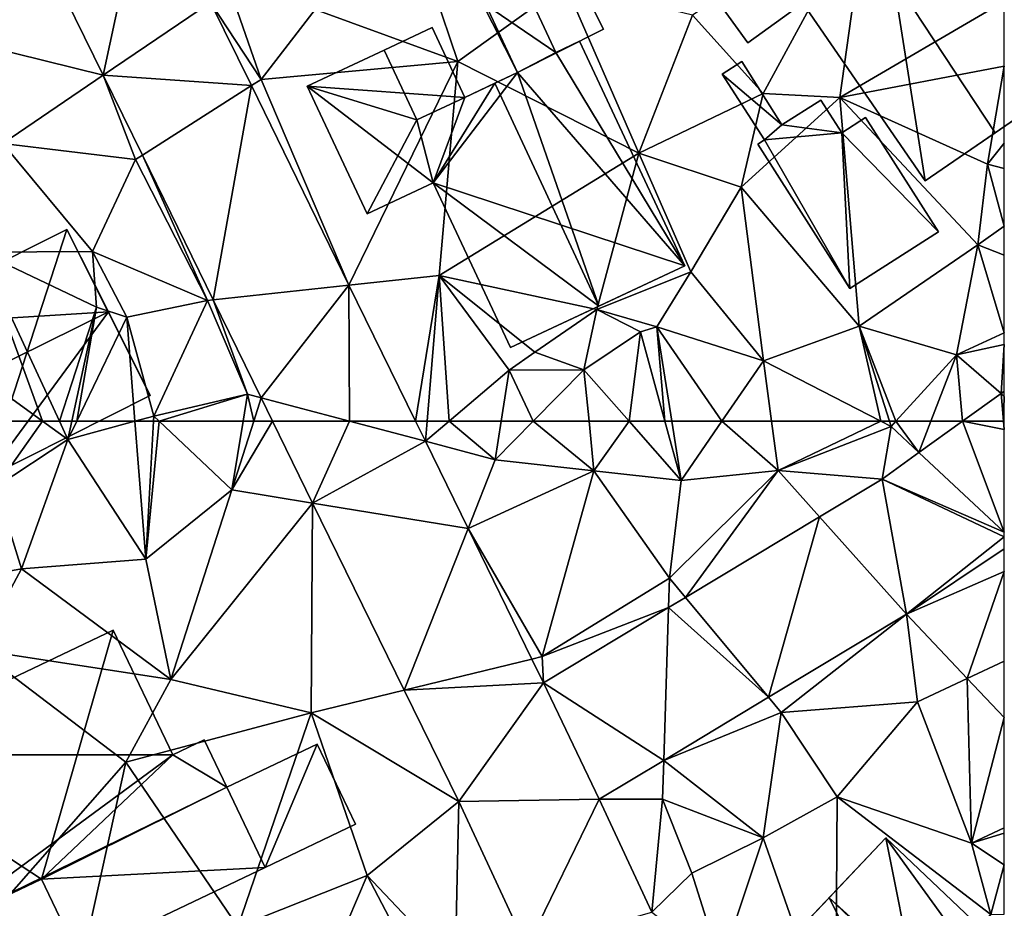
# Model space of a CAD drawing. Extents: x -2000 to -964, y -2000 to -984.
# Drawn here: x -1796 to -1750, y -1523 to -1481 of the extents above; entities that cross this region are included whole.
import ezdxf

# ---------------------------------------------------------------- set-up
doc = ezdxf.new("R2010")
doc.units = 0
doc.header["$MEASUREMENT"] = 0
for name, color, linetype in [('Bygninger_LOD2', 1, 'Continuous'), ('Bygninger_Projekteret', 85, 'Continuous'), ('Terraen', 33, 'Continuous'), ('Terraen_vej', 33, 'Continuous')]:
    doc.layers.add(name, color=color, linetype=linetype)

# ---------------------------------------------------------------- blocks, each defined once
blk = doc.blocks.new('1km_6223_571_Flyttet_X-573000m_Y-6225000m_ACAD_1_FMEBLOCK6')
at = {"layer": 'Terraen_vej', "color": 251, "true_color": 0x555555}
for points in [[(31.904, 62.5, 24.863), (28.315, 62.5, 24.904), (30.186, 58.674, 24.742)], [(35.453, 61.561, 24.787), (31.904, 62.5, 24.863), (30.186, 58.674, 24.742)], [(34.994, 62.5, 24.829), (31.904, 62.5, 24.863), (35.453, 61.561, 24.787)], [(58.51, 61.037, 24.732), (62.5, 57.312, 24.727), (60.544, 62.5, 24.82)], [(62.5, 57.312, 24.727), (62.5, 62.118, 24.856), (60.544, 62.5, 24.82)], [(60.544, 62.5, 24.82), (62.5, 62.118, 24.856), (62.465, 62.5, 24.866)], [(62.5, 62.118, 24.856), (62.5, 62.5, 24.867), (62.465, 62.5, 24.866)], [(35.453, 61.561, 24.787), (30.186, 58.674, 24.742), (37.444, 57.49, 24.605)], [(56.787, 59.796, 24.658), (62.5, 57.312, 24.727), (58.51, 61.037, 24.732)], [(57.924, 53.476, 24.494), (56.787, 59.796, 24.658), (53.866, 58.036, 24.588)], [(57.924, 53.476, 24.494), (62.5, 57.091, 24.721), (56.787, 59.796, 24.658)], [(62.5, 57.091, 24.721), (62.5, 57.312, 24.727), (56.787, 59.796, 24.658)], [(34.463, 49.93, 24.373), (37.444, 57.49, 24.605), (30.186, 58.674, 24.742)], [(51.49, 49.6, 24.312), (53.866, 58.036, 24.588), (47.611, 54.267, 24.439)], [(57.924, 53.476, 24.494), (53.866, 58.036, 24.588), (51.49, 49.6, 24.312)], [(40.431, 51.383, 24.332), (37.444, 57.49, 24.605), (34.463, 49.93, 24.373)], [(62.5, 56.54, 24.704), (62.5, 57.091, 24.721), (57.924, 53.476, 24.494)], [(62.5, 55.469, 24.661), (62.5, 56.54, 24.704), (57.924, 53.476, 24.494)], [(62.5, 55.469, 24.661), (57.924, 53.476, 24.494), (60.772, 50.475, 24.425)], [(62.5, 51.29, 24.479), (62.5, 55.469, 24.661), (60.772, 50.475, 24.425)], [(51.49, 49.6, 24.312), (47.611, 54.267, 24.439), (46.816, 53.788, 24.421)], [(46.588, 46.646, 24.174), (46.816, 53.788, 24.421), (40.976, 50.269, 24.282)], [(51.49, 49.6, 24.312), (46.816, 53.788, 24.421), (46.588, 46.646, 24.174)], [(40.431, 51.383, 24.332), (34.463, 49.93, 24.373), (40.976, 50.269, 24.282)], [(62.5, 48.655, 24.384), (62.5, 51.29, 24.479), (60.772, 50.475, 24.425)], [(40.976, 50.269, 24.282), (34.463, 49.93, 24.373), (37.012, 44.719, 24.152)], [(43.576, 44.831, 24.09), (40.976, 50.269, 24.282), (37.012, 44.719, 24.152)], [(43.576, 44.831, 24.09), (46.588, 46.646, 24.174), (40.976, 50.269, 24.282)], [(43.576, 44.831, 24.09), (37.012, 44.719, 24.152), (40.189, 37.882, 23.869)], [(46.026, 39.559, 23.948), (43.576, 44.831, 24.09), (40.189, 37.882, 23.869)]]:
    blk.add_polyline3d(points, close=True, dxfattribs=at)
blk = doc.blocks.new('1km_6223_571_Flyttet_X-573000m_Y-6225000m_ACAD_1_FMEBLOCK44')
at = {"layer": 'Terraen', "color": 9, "true_color": 0xbbbbbb}
for points in [[(13.463, 62.5, 25.147), (15.39, 59.44, 24.99), (17.567, 62.5, 24.851)], [(15.39, 59.44, 24.99), (18.75, 61.64, 24.76), (17.567, 62.5, 24.851)], [(17.567, 62.5, 24.851), (18.75, 61.64, 24.76), (18.351, 62.5, 24.826)], [(18.351, 62.5, 24.826), (18.75, 61.64, 24.76), (18.936, 62.5, 24.586)], [(18.936, 62.5, 24.586), (18.75, 61.64, 24.76), (19.163, 62.5, 24.805)], [(19.163, 62.5, 24.805), (18.75, 61.64, 24.76), (21.885, 62.5, 24.862)], [(21.885, 62.5, 24.862), (18.75, 61.64, 24.76), (22.39, 56.05, 24.63)], [(21.885, 62.5, 24.862), (22.39, 56.05, 24.63), (22.747, 62.5, 24.881)], [(22.747, 62.5, 24.881), (22.39, 56.05, 24.63), (23.014, 62.5, 24.887)], [(22.39, 56.05, 24.63), (26.41, 59.29, 24.85), (23.014, 62.5, 24.887)], [(23.014, 62.5, 24.887), (26.41, 59.29, 24.85), (26.934, 62.5, 24.879)], [(26.934, 62.5, 24.879), (26.41, 59.29, 24.85), (27.434, 62.5, 24.925)], [(28.315, 62.5, 24.904), (27.434, 62.5, 24.925), (26.41, 59.29, 24.85)], [(28.315, 62.5, 24.904), (26.41, 59.29, 24.85), (30.186, 58.674, 24.742)], [(34.994, 62.5, 24.829), (35.453, 61.561, 24.787), (35.531, 62.5, 24.818)], [(35.453, 61.561, 24.787), (36.558, 62.5, 24.833), (35.531, 62.5, 24.818)], [(35.453, 61.561, 24.787), (38.71, 60.7, 24.75), (36.558, 62.5, 24.833)], [(38.71, 60.7, 24.75), (38.99, 62.5, 24.836), (36.558, 62.5, 24.833)], [(38.99, 62.5, 24.836), (38.71, 60.7, 24.75), (40.489, 62.5, 24.999)], [(40.489, 62.5, 24.999), (38.71, 60.7, 24.75), (43.33, 60.18, 24.84)], [(40.489, 62.5, 24.999), (43.33, 60.18, 24.84), (43.099, 62.5, 25.081)], [(43.099, 62.5, 25.081), (43.33, 60.18, 24.84), (44.968, 62.5, 25.112)], [(43.33, 60.18, 24.84), (47.4, 59.73, 24.86), (44.968, 62.5, 25.112)], [(44.968, 62.5, 25.112), (47.4, 59.73, 24.86), (46.643, 62.5, 25.286)], [(46.643, 62.5, 25.286), (47.4, 59.73, 24.86), (46.96, 62.5, 25.003)], [(46.96, 62.5, 25.003), (47.4, 59.73, 24.86), (49.308, 62.5, 24.905)], [(49.308, 62.5, 24.905), (47.4, 59.73, 24.86), (51.94, 60.2, 24.73)], [(49.308, 62.5, 24.905), (51.94, 60.2, 24.73), (51.63, 62.5, 24.829)], [(51.63, 62.5, 24.829), (51.94, 60.2, 24.73), (56.725, 62.5, 24.73)], [(51.94, 60.2, 24.73), (57.21, 62.25, 24.71), (56.725, 62.5, 24.73)], [(56.787, 59.796, 24.658), (57.21, 62.25, 24.71), (51.94, 60.2, 24.73)], [(56.725, 62.5, 24.73), (57.21, 62.25, 24.71), (57.131, 62.5, 24.73)], [(56.787, 59.796, 24.658), (58.51, 61.037, 24.732), (57.21, 62.25, 24.71)], [(57.131, 62.5, 24.73), (57.21, 62.25, 24.71), (57.437, 62.5, 24.726)], [(58.51, 61.037, 24.732), (57.437, 62.5, 24.726), (57.21, 62.25, 24.71)], [(58.51, 61.037, 24.732), (59.07, 62.5, 24.795), (57.437, 62.5, 24.726)], [(60.544, 62.5, 24.82), (59.07, 62.5, 24.795), (58.51, 61.037, 24.732)], [(16.58, 55.6, 24.47), (18.75, 61.64, 24.76), (15.39, 59.44, 24.99)], [(16.58, 55.6, 24.47), (22.39, 56.05, 24.63), (18.75, 61.64, 24.76)], [(35.453, 61.561, 24.787), (37.444, 57.49, 24.605), (38.71, 60.7, 24.75)], [(37.444, 57.49, 24.605), (43.33, 60.18, 24.84), (38.71, 60.7, 24.75)], [(37.444, 57.49, 24.605), (40.91, 51.5, 24.32), (43.33, 60.18, 24.84)], [(46.86, 55.17, 24.39), (43.33, 60.18, 24.84), (40.91, 51.5, 24.32)], [(46.86, 55.17, 24.39), (47.4, 59.73, 24.86), (43.33, 60.18, 24.84)], [(47.611, 54.267, 24.439), (51.94, 60.2, 24.73), (46.86, 55.17, 24.39)], [(46.86, 55.17, 24.39), (51.94, 60.2, 24.73), (47.4, 59.73, 24.86)], [(47.611, 54.267, 24.439), (53.866, 58.036, 24.588), (51.94, 60.2, 24.73)], [(56.787, 59.796, 24.658), (51.94, 60.2, 24.73), (53.866, 58.036, 24.588)], [(16.58, 55.6, 24.47), (15.39, 59.44, 24.99), (13.16, 54.98, 24.71)], [(23.56, 50.43, 24.47), (26.41, 59.29, 24.85), (22.39, 56.05, 24.63)], [(30.186, 58.674, 24.742), (26.41, 59.29, 24.85), (23.56, 50.43, 24.47)], [(30.186, 58.674, 24.742), (23.56, 50.43, 24.47), (30.11, 48.87, 24.42)], [(34.463, 49.93, 24.373), (30.186, 58.674, 24.742), (30.11, 48.87, 24.42)], [(40.431, 51.383, 24.332), (40.91, 51.5, 24.32), (37.444, 57.49, 24.605)], [(23.56, 50.43, 24.47), (22.39, 56.05, 24.63), (16.58, 55.6, 24.47)], [(14.55, 51.82, 24.34), (16.58, 55.6, 24.47), (13.16, 54.98, 24.71)], [(23.56, 50.43, 24.47), (16.58, 55.6, 24.47), (14.55, 51.82, 24.34)], [(46.816, 53.788, 24.421), (46.86, 55.17, 24.39), (40.91, 51.5, 24.32)], [(47.611, 54.267, 24.439), (46.86, 55.17, 24.39), (46.816, 53.788, 24.421)], [(40.976, 50.269, 24.282), (46.816, 53.788, 24.421), (40.91, 51.5, 24.32)], [(51.49, 49.6, 24.312), (52.08, 48.89, 24.41), (57.924, 53.476, 24.494)], [(57.924, 53.476, 24.494), (52.08, 48.89, 24.41), (58.45, 49.38, 24.39)], [(57.924, 53.476, 24.494), (58.45, 49.38, 24.39), (60.772, 50.475, 24.425)], [(21.46, 46.56, 24.6), (23.56, 50.43, 24.47), (14.55, 51.82, 24.34)], [(14.66, 38.84, 24.52), (21.46, 46.56, 24.6), (14.55, 51.82, 24.34)], [(40.976, 50.269, 24.282), (40.91, 51.5, 24.32), (40.431, 51.383, 24.332)], [(21.46, 46.56, 24.6), (30.11, 48.87, 24.42), (23.56, 50.43, 24.47)], [(60.772, 50.475, 24.425), (58.45, 49.38, 24.39), (60.97, 42.78, 24.35)], [(62.5, 48.655, 24.384), (60.772, 50.475, 24.425), (60.97, 42.78, 24.35)], [(37.012, 44.719, 24.152), (34.463, 49.93, 24.373), (30.11, 48.87, 24.42)], [(51.49, 49.6, 24.312), (46.588, 46.646, 24.174), (52.08, 48.89, 24.41)], [(58.45, 49.38, 24.39), (52.08, 48.89, 24.41), (54.69, 44.95, 24.37)], [(60.97, 42.78, 24.35), (58.45, 49.38, 24.39), (54.69, 44.95, 24.37)], [(26.69, 38.87, 24.17), (30.11, 48.87, 24.42), (21.46, 46.56, 24.6)], [(26.69, 38.87, 24.17), (32.73, 41.27, 24.09), (30.11, 48.87, 24.42)], [(37.012, 44.719, 24.152), (30.11, 48.87, 24.42), (32.73, 41.27, 24.09)], [(46.588, 46.646, 24.174), (51.24, 43.03, 24.42), (52.08, 48.89, 24.41)], [(51.24, 43.03, 24.42), (54.69, 44.95, 24.37), (52.08, 48.89, 24.41)], [(62.5, 48.655, 24.384), (60.97, 42.78, 24.35), (62.5, 43.496, 24.335)], [(19.45, 37.43, 24.23), (21.46, 46.56, 24.6), (14.66, 38.84, 24.52)], [(26.69, 38.87, 24.17), (21.46, 46.56, 24.6), (19.45, 37.43, 24.23)], [(43.576, 44.831, 24.09), (46.53, 44.83, 24.06), (46.588, 46.646, 24.174)], [(46.588, 46.646, 24.174), (46.53, 44.83, 24.06), (51.24, 43.03, 24.42)], [(37.012, 44.719, 24.152), (32.73, 41.27, 24.09), (36.84, 36.92, 23.9)], [(37.012, 44.719, 24.152), (36.84, 36.92, 23.9), (40.189, 37.882, 23.869)], [(43.576, 44.831, 24.09), (46.026, 39.559, 23.948), (46.53, 44.83, 24.06)], [(46.026, 39.559, 23.948), (47.9, 41.38, 24.26), (46.53, 44.83, 24.06)], [(47.9, 41.38, 24.26), (51.24, 43.03, 24.42), (46.53, 44.83, 24.06)], [(54.61, 33.35, 24.03), (54.69, 44.95, 24.37), (51.24, 43.03, 24.42)], [(54.61, 33.35, 24.03), (61.87, 39.45, 24.22), (54.69, 44.95, 24.37)], [(61.87, 39.45, 24.22), (60.97, 42.78, 24.35), (54.69, 44.95, 24.37)], [(62.5, 43.246, 24.29), (62.5, 43.496, 24.335), (60.97, 42.78, 24.35)], [(62.5, 41.768, 24.319), (62.5, 43.246, 24.29), (60.97, 42.78, 24.35)], [(49.26, 37.09, 24.09), (51.24, 43.03, 24.42), (47.9, 41.38, 24.26)], [(54.61, 33.35, 24.03), (51.24, 43.03, 24.42), (49.26, 37.09, 24.09)], [(62.5, 41.768, 24.319), (60.97, 42.78, 24.35), (61.87, 39.45, 24.22)], [(62.5, 41.768, 24.319), (61.87, 39.45, 24.22), (62.5, 39.458, 24.225)], [(30.47, 35.97, 23.89), (32.73, 41.27, 24.09), (26.69, 38.87, 24.17)], [(30.47, 35.97, 23.89), (34.95, 37.04, 23.89), (32.73, 41.27, 24.09)], [(36.84, 36.92, 23.9), (32.73, 41.27, 24.09), (34.95, 37.04, 23.89)], [(46.026, 39.559, 23.948), (49.26, 37.09, 24.09), (47.9, 41.38, 24.26)]]:
    blk.add_polyline3d(points, close=True, dxfattribs=at)
blk = doc.blocks.new('1km_6223_571_Flyttet_X-573000m_Y-6225000m_ACAD_1_FMEBLOCK80')
at = {"layer": 'Terraen_vej', "color": 251, "true_color": 0x555555}
for points in [[(22.435, -36.824, 25.978), (16.497, -38.339, 25.926), (20.405, -46.329, 25.588)], [(22.435, -36.824, 25.978), (20.405, -46.329, 25.588), (25.418, -42.923, 25.705)], [(25.418, -42.923, 25.705), (20.405, -46.329, 25.588), (27.321, -46.813, 25.531)], [(27.321, -46.813, 25.531), (20.405, -46.329, 25.588), (22.232, -50.064, 25.43)], [(27.321, -46.813, 25.531), (22.232, -50.064, 25.43), (25.542, -56.831, 25.144)], [(27.321, -46.813, 25.531), (25.542, -56.831, 25.144), (31.883, -56.14, 25.113)], [(31.883, -56.14, 25.113), (25.542, -56.831, 25.144), (27.782, -61.41, 24.95)], [(31.904, -62.5, 24.863), (31.883, -56.14, 25.113), (27.782, -61.41, 24.95)], [(31.904, -62.5, 24.863), (34.994, -62.5, 24.829), (31.883, -56.14, 25.113)], [(62.5, -61.337, 24.898), (62.5, -61.092, 24.905), (62.346, -61.203, 24.898)], [(31.904, -62.5, 24.863), (27.782, -61.41, 24.95), (28.315, -62.5, 24.904)], [(62.346, -61.203, 24.898), (60.544, -62.5, 24.82), (62.465, -62.5, 24.866)], [(62.465, -62.5, 24.866), (62.5, -61.337, 24.898), (62.346, -61.203, 24.898)], [(62.5, -62.5, 24.867), (62.5, -61.337, 24.898), (62.465, -62.5, 24.866)]]:
    blk.add_polyline3d(points, close=True, dxfattribs=at)
blk = doc.blocks.new('1km_6223_571_Flyttet_X-573000m_Y-6225000m_ACAD_1_FMEBLOCK89')
at = {"layer": 'Terraen', "color": 9, "true_color": 0xbbbbbb}
for points in [[(20.405, -46.329, 25.588), (16.497, -38.339, 25.926), (10.75, -43.94, 26.01)], [(51.23, -47.18, 26.09), (56.1, -38.22, 26.23), (47.93, -43.52, 25.99)], [(54.81, -47.37, 25.99), (56.1, -38.22, 26.23), (51.23, -47.18, 26.09)], [(56.1, -38.22, 26.23), (54.81, -47.37, 25.99), (62.5, -42.879, 26.074)], [(36.97, -45.68, 25.67), (34.76, -39.12, 25.77), (30.31, -43.25, 25.55)], [(36.97, -45.68, 25.67), (41.98, -42.07, 25.72), (34.76, -39.12, 25.77)], [(25.418, -42.923, 25.705), (27.78, -46.52, 25.64), (26.32, -42.31, 25.68)], [(27.78, -46.52, 25.64), (30.31, -43.25, 25.55), (26.32, -42.31, 25.68)], [(45.42, -49.97, 25.39), (41.98, -42.07, 25.72), (36.97, -45.68, 25.67)], [(45.42, -49.97, 25.39), (47.93, -43.52, 25.99), (41.98, -42.07, 25.72)], [(25.418, -42.923, 25.705), (27.321, -46.813, 25.531), (27.78, -46.52, 25.64)], [(62.5, -42.879, 26.074), (54.81, -47.37, 25.99), (62.5, -45.901, 25.957)], [(27.78, -46.52, 25.64), (36.97, -45.68, 25.67), (30.31, -43.25, 25.55)], [(45.42, -49.97, 25.39), (51.23, -47.18, 26.09), (47.93, -43.52, 25.99)], [(20.405, -46.329, 25.588), (10.75, -43.94, 26.01), (15.71, -49.52, 25.6)], [(31.883, -56.14, 25.113), (36.97, -45.68, 25.67), (27.78, -46.52, 25.64)], [(31.883, -56.14, 25.113), (36.1, -55.68, 25.04), (36.97, -45.68, 25.67)], [(36.1, -55.68, 25.04), (45.42, -49.97, 25.39), (36.97, -45.68, 25.67)], [(54.81, -47.37, 25.99), (61.71, -50.48, 25.79), (62.5, -45.901, 25.957)], [(62.5, -45.901, 25.957), (61.71, -50.48, 25.79), (62.5, -49.508, 25.774)], [(20.405, -46.329, 25.588), (15.71, -49.52, 25.6), (21.91, -50.27, 25.4)], [(22.232, -50.064, 25.43), (20.405, -46.329, 25.588), (21.91, -50.27, 25.4)], [(27.321, -46.813, 25.531), (31.883, -56.14, 25.113), (27.78, -46.52, 25.64)], [(50.2, -51.56, 25.27), (51.23, -47.18, 26.09), (45.42, -49.97, 25.39)], [(50.2, -51.56, 25.27), (54.81, -47.37, 25.99), (51.23, -47.18, 26.09)], [(55.72, -58.05, 25.08), (54.81, -47.37, 25.99), (50.2, -51.56, 25.27)], [(61.26, -54.25, 25.29), (61.71, -50.48, 25.79), (54.81, -47.37, 25.99)], [(55.72, -58.05, 25.08), (61.26, -54.25, 25.29), (54.81, -47.37, 25.99)], [(14.68, -54.59, 25.43), (19.9, -54.56, 25.02), (15.71, -49.52, 25.6)], [(21.91, -50.27, 25.4), (15.71, -49.52, 25.6), (19.9, -54.56, 25.02)], [(62.5, -50.689, 25.752), (62.5, -49.508, 25.774), (61.71, -50.48, 25.79)], [(22.232, -50.064, 25.43), (21.91, -50.27, 25.4), (25.28, -56.86, 25.16)], [(25.542, -56.831, 25.144), (22.232, -50.064, 25.43), (25.28, -56.86, 25.16)], [(43.47, -57.28, 25.97), (45.42, -49.97, 25.39), (36.1, -55.68, 25.04)], [(43.47, -57.28, 25.97), (47.86, -55.51, 25.27), (45.42, -49.97, 25.39)], [(47.86, -55.51, 25.27), (50.2, -51.56, 25.27), (45.42, -49.97, 25.39)], [(25.28, -56.86, 25.16), (21.91, -50.27, 25.4), (19.9, -54.56, 25.02)], [(61.71, -50.48, 25.79), (61.26, -54.25, 25.29), (62.5, -53.375, 25.392)], [(62.5, -50.689, 25.752), (61.71, -50.48, 25.79), (62.5, -53.375, 25.392)], [(51.25, -59.68, 24.95), (50.2, -51.56, 25.27), (47.86, -55.51, 25.27)], [(55.72, -58.05, 25.08), (50.2, -51.56, 25.27), (51.25, -59.68, 24.95)], [(62.5, -54.739, 25.245), (62.5, -53.375, 25.392), (61.26, -54.25, 25.29)], [(60.26, -59.39, 24.93), (61.26, -54.25, 25.29), (55.72, -58.05, 25.08)], [(61.26, -54.25, 25.29), (60.26, -59.39, 24.93), (62.5, -58.366, 24.985)], [(62.5, -54.739, 25.245), (61.26, -54.25, 25.29), (62.5, -58.366, 24.985)], [(17.567, -62.5, 24.851), (14.68, -54.59, 25.43), (10, -57, 25.43)], [(20.09, -57.17, 23.51), (19.9, -54.56, 25.02), (14.68, -54.59, 25.43)], [(17.567, -62.5, 24.851), (18.351, -62.5, 24.826), (14.68, -54.59, 25.43)], [(18.351, -62.5, 24.826), (20.09, -57.17, 23.51), (14.68, -54.59, 25.43)], [(21.5, -57.63, 25.06), (19.9, -54.56, 25.02), (20.09, -57.17, 23.51)], [(21.5, -57.63, 25.06), (25.28, -56.86, 25.16), (19.9, -54.56, 25.02)], [(46.26, -58.09, 25.23), (47.86, -55.51, 25.27), (43.47, -57.28, 25.97)], [(46.26, -58.09, 25.23), (51.25, -59.68, 24.95), (47.86, -55.51, 25.27)], [(36.1, -55.68, 25.04), (31.883, -56.14, 25.113), (34.994, -62.5, 24.829)], [(35.531, -62.5, 24.818), (36.1, -55.68, 25.04), (34.994, -62.5, 24.829)], [(35.531, -62.5, 24.818), (36.558, -62.5, 24.833), (36.1, -55.68, 25.04)], [(36.558, -62.5, 24.833), (39.36, -60.12, 24.95), (36.1, -55.68, 25.04)], [(40.57, -59.27, 26.05), (36.1, -55.68, 25.04), (39.36, -60.12, 24.95)], [(40.57, -59.27, 26.05), (43.47, -57.28, 25.97), (36.1, -55.68, 25.04)], [(13.463, -62.5, 25.147), (17.567, -62.5, 24.851), (10, -57, 25.43)], [(22.76, -62.26, 24.89), (25.28, -56.86, 25.16), (21.5, -57.63, 25.06)], [(27.14, -61.24, 24.89), (25.28, -56.86, 25.16), (22.76, -62.26, 24.89)], [(25.542, -56.831, 25.144), (25.28, -56.86, 25.16), (27.14, -61.24, 24.89)], [(27.782, -61.41, 24.95), (25.542, -56.831, 25.144), (27.14, -61.24, 24.89)], [(18.351, -62.5, 24.826), (18.936, -62.5, 24.586), (20.09, -57.17, 23.51)], [(18.936, -62.5, 24.586), (19.163, -62.5, 24.805), (20.09, -57.17, 23.51)], [(19.163, -62.5, 24.805), (21.5, -57.63, 25.06), (20.09, -57.17, 23.51)], [(40.57, -59.27, 26.05), (42.86, -60.1, 25.33), (43.47, -57.28, 25.97)], [(42.86, -60.1, 25.33), (45.5, -58.32, 25.93), (43.47, -57.28, 25.97)], [(46.26, -58.09, 25.23), (43.47, -57.28, 25.97), (45.5, -58.32, 25.93)], [(19.163, -62.5, 24.805), (21.885, -62.5, 24.862), (21.5, -57.63, 25.06)], [(21.885, -62.5, 24.862), (22.76, -62.26, 24.89), (21.5, -57.63, 25.06)], [(44.968, -62.5, 25.112), (45.5, -58.32, 25.93), (42.86, -60.1, 25.33)], [(44.968, -62.5, 25.112), (46.643, -62.5, 25.286), (45.5, -58.32, 25.93)], [(46.643, -62.5, 25.286), (46.26, -58.09, 25.23), (45.5, -58.32, 25.93)], [(46.643, -62.5, 25.286), (46.96, -62.5, 25.003), (46.26, -58.09, 25.23)], [(46.96, -62.5, 25.003), (49.308, -62.5, 24.905), (46.26, -58.09, 25.23)], [(49.308, -62.5, 24.905), (51.25, -59.68, 24.95), (46.26, -58.09, 25.23)], [(56.725, -62.5, 24.73), (55.72, -58.05, 25.08), (51.25, -59.68, 24.95)], [(56.725, -62.5, 24.73), (57.131, -62.5, 24.73), (55.72, -58.05, 25.08)], [(57.131, -62.5, 24.73), (57.437, -62.5, 24.726), (55.72, -58.05, 25.08)], [(57.437, -62.5, 24.726), (60.26, -59.39, 24.93), (55.72, -58.05, 25.08)], [(62.5, -58.913, 24.985), (62.5, -58.366, 24.985), (60.26, -59.39, 24.93)], [(40.57, -59.27, 26.05), (39.36, -60.12, 24.95), (42.86, -60.1, 25.33)], [(62.5, -58.913, 24.985), (60.26, -59.39, 24.93), (62.346, -61.203, 24.898)], [(62.5, -61.092, 24.905), (62.5, -58.913, 24.985), (62.346, -61.203, 24.898)], [(49.308, -62.5, 24.905), (51.63, -62.5, 24.829), (51.25, -59.68, 24.95)], [(51.63, -62.5, 24.829), (56.725, -62.5, 24.73), (51.25, -59.68, 24.95)], [(57.437, -62.5, 24.726), (59.07, -62.5, 24.795), (60.26, -59.39, 24.93)], [(59.07, -62.5, 24.795), (60.544, -62.5, 24.82), (60.26, -59.39, 24.93)], [(60.544, -62.5, 24.82), (62.346, -61.203, 24.898), (60.26, -59.39, 24.93)], [(38.99, -62.5, 24.836), (39.36, -60.12, 24.95), (36.558, -62.5, 24.833)], [(38.99, -62.5, 24.836), (40.489, -62.5, 24.999), (39.36, -60.12, 24.95)], [(40.489, -62.5, 24.999), (42.86, -60.1, 25.33), (39.36, -60.12, 24.95)], [(40.489, -62.5, 24.999), (43.099, -62.5, 25.081), (42.86, -60.1, 25.33)], [(43.099, -62.5, 25.081), (44.968, -62.5, 25.112), (42.86, -60.1, 25.33)], [(23.014, -62.5, 24.887), (27.14, -61.24, 24.89), (22.76, -62.26, 24.89)], [(23.014, -62.5, 24.887), (26.934, -62.5, 24.879), (27.14, -61.24, 24.89)], [(27.434, -62.5, 24.925), (27.14, -61.24, 24.89), (26.934, -62.5, 24.879)], [(27.434, -62.5, 24.925), (27.782, -61.41, 24.95), (27.14, -61.24, 24.89)], [(27.434, -62.5, 24.925), (28.315, -62.5, 24.904), (27.782, -61.41, 24.95)], [(21.885, -62.5, 24.862), (22.747, -62.5, 24.881), (22.76, -62.26, 24.89)], [(22.747, -62.5, 24.881), (23.014, -62.5, 24.887), (22.76, -62.26, 24.89)]]:
    blk.add_polyline3d(points, close=True, dxfattribs=at)
blk = doc.blocks.new('Projekteret_bygning_161465')
at = {"layer": 'Bygninger_Projekteret', "color": 85, "true_color": 0x5f994c}
for points in [[(0.545, 3.915, 25.62), (-3.473, 1.889, 25.62), (-3.473, 1.889, 25.82), (0.545, 3.915, 25.82)], [(0.545, 3.915, 28.495), (3.473, -1.889, 28.495), (-0.545, -3.915, 28.72), (-3.473, 1.889, 28.72)], [(0.545, 3.915, 25.82), (-3.473, 1.889, 25.82), (-3.473, 1.889, 28.72), (0.545, 3.915, 28.495)], [(0.545, 3.915, 25.62), (3.473, -1.889, 25.62), (-0.545, -3.915, 25.62), (-3.473, 1.889, 25.62)], [(0.545, 3.915, 25.62), (0.545, 3.915, 25.82), (3.473, -1.889, 25.82), (3.473, -1.889, 25.62)], [(0.545, 3.915, 25.82), (0.545, 3.915, 28.495), (3.473, -1.889, 28.495), (3.473, -1.889, 25.82)], [(-0.545, -3.915, 25.82), (-3.473, 1.889, 25.82), (-3.473, 1.889, 25.62), (-0.545, -3.915, 25.62)], [(-0.545, -3.915, 25.82), (-0.545, -3.915, 28.72), (-3.473, 1.889, 28.72), (-3.473, 1.889, 25.82)], [(-0.545, -3.915, 25.82), (-0.545, -3.915, 25.62), (3.473, -1.889, 25.62), (3.473, -1.889, 25.82)], [(3.473, -1.889, 25.82), (3.473, -1.889, 28.495), (-0.545, -3.915, 28.72), (-0.545, -3.915, 25.82)]]:
    blk.add_3dface(points, dxfattribs=at)
blk = doc.blocks.new('building_154909')
at = {"layer": 'Bygninger_LOD2', "color": 16, "true_color": 0x7e0000}
for points in [[(-0.47, 7.58, 27.63), (1.36, 8.44, 27.41), (1.36, 8.44, 25.78), (-0.47, 7.58, 25.7)], [(1.01, 4.42, 27.63), (-0.47, 7.58, 27.63), (1.36, 8.44, 27.41), (2.8, 5.36, 27.42)], [(-0.47, 7.58, 25.7), (1.36, 8.44, 25.78), (2.8, 5.36, 25.68)], [(2.8, 5.36, 25.68), (1.36, 8.44, 25.78), (1.36, 8.44, 27.41), (2.8, 5.36, 27.42)], [(1.01, 4.42, 27.63), (-0.47, 7.58, 27.63), (-0.47, 7.58, 25.7), (1.01, 4.42, 25.62)], [(-0.47, 7.58, 25.7), (2.8, 5.36, 25.68), (1.01, 4.42, 25.62)], [(-8.82, 3.79, 25.49), (-2.98, 6.52, 25.63), (-5.22, 5.47, 28.57)], [(-1.45, 3.26, 25.56), (-8.82, 3.79, 25.49), (-2.98, 6.52, 25.63)], [(-2.98, 6.52, 25.63), (-2.98, 6.52, 27.93), (-5.22, 5.47, 28.57)], [(-2.98, 6.52, 27.93), (-1.45, 3.26, 27.91), (-3.7, 2.21, 28.56), (-5.22, 5.47, 28.57)], [(-1.45, 3.26, 25.56), (-2.98, 6.52, 25.63), (-2.98, 6.52, 27.93), (-1.45, 3.26, 27.91)], [(3.9, 5.88, 28.41), (8.82, -4.62, 28.37), (2.8, 5.36, 28.85)], [(3.9, 5.88, 25.66), (2.8, 5.36, 27.42), (2.8, 5.36, 25.68)], [(3.9, 5.88, 28.41), (2.8, 5.36, 27.42), (3.9, 5.88, 25.66)], [(3.9, 5.88, 28.41), (2.8, 5.36, 28.85), (2.8, 5.36, 27.42)], [(2.8, 5.36, 25.68), (3.9, 5.88, 25.66), (8.82, -4.62, 25.32)], [(3.9, 5.88, 28.41), (8.82, -4.62, 28.37), (8.82, -4.62, 25.32), (3.9, 5.88, 25.66)], [(-8.82, 3.79, 27.16), (-8.82, 3.79, 25.49), (-5.22, 5.47, 28.57)], [(-3.7, 2.21, 28.56), (-8.82, 3.79, 27.16), (-5.22, 5.47, 28.57)], [(2.8, 5.36, 28.85), (8.82, -4.62, 28.37), (1.01, 4.42, 29.57)], [(2.8, 5.36, 27.42), (2.8, 5.36, 28.85), (1.01, 4.42, 27.63)], [(2.8, 5.36, 28.85), (1.01, 4.42, 29.57), (1.01, 4.42, 27.63)], [(2.8, 5.36, 25.68), (8.82, -4.62, 25.32), (1.01, 4.42, 25.62)], [(1.01, 4.42, 25.62), (8.82, -4.62, 25.32), (-2.93, -0.74, 25.27)], [(-2.93, -0.74, 25.27), (-1.45, 3.26, 25.56), (1.01, 4.42, 25.62)], [(-0.05, 3.92, 29.99), (-1.45, 3.26, 27.91), (1.01, 4.42, 27.63)], [(1.01, 4.42, 27.63), (-1.45, 3.26, 25.56), (1.01, 4.42, 25.62)], [(1.01, 4.42, 27.63), (-1.45, 3.26, 27.91), (-1.45, 3.26, 25.56)], [(1.01, 4.42, 29.57), (4.81, -6.5, 29.96), (-0.05, 3.92, 29.99)], [(1.01, 4.42, 29.57), (-0.05, 3.92, 29.99), (1.01, 4.42, 27.63)], [(1.01, 4.42, 29.57), (8.82, -4.62, 28.37), (4.81, -6.5, 29.96)], [(-6.01, -2.19, 27.15), (-8.82, 3.79, 27.16), (-8.82, 3.79, 25.49), (-6.01, -2.19, 25.26)], [(-3.7, 2.21, 28.56), (-6.01, -2.19, 27.15), (-8.82, 3.79, 27.16)], [(-1.45, 3.26, 25.56), (-2.93, -0.74, 25.27), (-8.82, 3.79, 25.49)], [(-8.82, 3.79, 25.49), (-2.93, -0.74, 25.27), (-6.01, -2.19, 25.26)], [(-1.45, 3.26, 29.44), (-0.05, 3.92, 29.99), (-2.93, -0.74, 28.36)], [(-0.05, 3.92, 29.99), (4.81, -6.5, 29.96), (-2.93, -0.74, 28.36)], [(-1.45, 3.26, 29.44), (-1.45, 3.26, 27.91), (-0.05, 3.92, 29.99)], [(-1.45, 3.26, 29.44), (-2.93, -0.74, 28.36), (-3.7, 2.21, 28.56)], [(-3.7, 2.21, 28.56), (-1.45, 3.26, 27.91), (-1.45, 3.26, 29.44)], [(-2.93, -0.74, 28.36), (-6.01, -2.19, 27.15), (-3.7, 2.21, 28.56)], [(-2.93, -0.74, 28.36), (-6.01, -2.19, 27.15), (-6.01, -2.19, 25.26), (-2.93, -0.74, 25.27)], [(0.68, -8.44, 28.34), (-2.93, -0.74, 28.36), (-2.93, -0.74, 25.27), (0.68, -8.44, 25.06)], [(-2.93, -0.74, 28.36), (4.81, -6.5, 29.96), (0.68, -8.44, 28.34)], [(8.82, -4.62, 25.32), (0.68, -8.44, 25.06), (-2.93, -0.74, 25.27)], [(8.82, -4.62, 25.32), (0.68, -8.44, 25.06), (4.81, -6.5, 29.96)], [(8.82, -4.62, 28.37), (8.82, -4.62, 25.32), (4.81, -6.5, 29.96)], [(0.68, -8.44, 25.06), (0.68, -8.44, 28.34), (4.81, -6.5, 29.96)]]:
    blk.add_3dface(points, dxfattribs=at)
blk = doc.blocks.new('building_66488')
at = {"layer": 'Bygninger_LOD2', "color": 16, "true_color": 0x7e0000}
for points in [[(-11.775, 1.795, 27.42), (0.455, 7.625, 27.45), (0.455, 7.625, 24.45), (-11.775, 1.795, 24.19)], [(0.455, 7.625, 24.45), (3.235, 1.805, 24.59), (-11.775, 1.795, 24.19)], [(0.455, 7.625, 27.45), (-2.895, -4.005, 27.39), (-11.775, 1.795, 27.42)], [(-2.895, -4.005, 27.39), (0.455, 7.625, 27.45), (3.235, 1.805, 27.43)], [(0.455, 7.625, 27.45), (3.235, 1.805, 27.43), (3.235, 1.805, 24.59), (0.455, 7.625, 24.45)], [(3.235, 1.805, 24.59), (4.705, 2.505, 24.47), (5.755, 0.295, 24.45)], [(3.235, 1.805, 27.43), (4.705, 2.505, 27.43), (4.705, 2.505, 24.47), (3.235, 1.805, 24.59)], [(4.705, 2.505, 27.43), (5.755, 0.295, 27.42), (3.235, 1.805, 27.43)], [(4.705, 2.505, 27.43), (5.755, 0.295, 27.05), (4.705, 2.505, 24.47)], [(5.755, 0.295, 27.05), (5.755, 0.295, 24.45), (4.705, 2.505, 24.47)], [(5.755, 0.295, 27.42), (5.755, 0.295, 27.05), (4.705, 2.505, 27.43)], [(5.755, 0.295, 27.05), (9.985, 2.305, 27.05), (9.985, 2.305, 24.38), (5.755, 0.295, 24.45)], [(7.555, -3.465, 27.01), (5.755, 0.295, 27.05), (9.985, 2.305, 27.05), (11.775, -1.445, 27.02)], [(5.755, 0.295, 24.45), (9.985, 2.305, 24.38), (7.555, -3.465, 24.29)], [(9.985, 2.305, 24.38), (11.775, -1.445, 24.29), (7.555, -3.465, 24.29)], [(9.985, 2.305, 27.05), (11.775, -1.445, 27.02), (11.775, -1.445, 24.29), (9.985, 2.305, 24.38)], [(-11.775, 1.795, 24.19), (3.235, 1.805, 24.59), (-7.875, -6.385, 24.18)], [(-7.875, -6.385, 24.18), (-7.875, -6.385, 27.38), (-11.775, 1.795, 27.42), (-11.775, 1.795, 24.19)], [(-2.895, -4.005, 27.39), (-7.875, -6.385, 27.38), (-11.775, 1.795, 27.42)], [(3.235, 1.805, 24.59), (5.755, 0.295, 24.45), (-7.875, -6.385, 24.18)], [(3.235, 1.805, 27.43), (5.755, 0.295, 27.42), (-2.895, -4.005, 27.39)], [(5.755, 0.295, 24.45), (-2.895, -4.005, 24.55), (-7.875, -6.385, 24.18)], [(-2.895, -4.005, 24.55), (5.755, 0.295, 24.45), (7.555, -3.465, 24.29)], [(-2.895, -4.005, 27.39), (5.755, 0.295, 27.42), (7.555, -3.465, 27.4)], [(7.555, -3.465, 27.4), (5.755, 0.295, 27.05), (5.755, 0.295, 27.42)], [(7.555, -3.465, 27.01), (5.755, 0.295, 27.05), (7.555, -3.465, 27.4)], [(11.775, -1.445, 24.29), (11.775, -1.445, 27.02), (7.555, -3.465, 27.01)], [(7.555, -3.465, 27.01), (7.555, -3.465, 24.29), (11.775, -1.445, 24.29)], [(-1.175, -7.625, 24.34), (-2.895, -4.005, 24.55), (7.555, -3.465, 24.29)], [(-2.895, -4.005, 27.39), (7.555, -3.465, 27.4), (-1.175, -7.625, 27.38)], [(7.555, -3.465, 27.4), (-1.175, -7.625, 27.38), (7.555, -3.465, 27.01)], [(-1.175, -7.625, 27.38), (-1.175, -7.625, 24.34), (7.555, -3.465, 27.01)], [(7.555, -3.465, 27.01), (-1.175, -7.625, 24.34), (7.555, -3.465, 24.29)], [(-7.875, -6.385, 24.18), (-2.895, -4.005, 24.55), (-2.895, -4.005, 27.39), (-7.875, -6.385, 27.38)], [(-2.895, -4.005, 24.55), (-1.175, -7.625, 24.34), (-1.175, -7.625, 27.38), (-2.895, -4.005, 27.39)]]:
    blk.add_3dface(points, dxfattribs=at)
blk = doc.blocks.new('building_39070')
at = {"layer": 'Bygninger_LOD2', "color": 16, "true_color": 0x7e0000}
for points in [[(-5.63, 7.275, 30.18), (0, 11.325, 28.58), (0, 11.325, 26.29), (-5.63, 7.275, 26.23)], [(-5.63, 7.275, 30.18), (0, 11.325, 28.58), (-2.69, 3.205, 30.16)], [(0, 11.325, 26.29), (-2.69, 3.205, 26.25), (-5.63, 7.275, 26.23)], [(-2.69, 3.205, 30.16), (0, 11.325, 28.58), (6.29, 1.985, 28.55)], [(6.29, 1.985, 25.9), (-2.69, 3.205, 26.25), (0, 11.325, 26.29)], [(6.29, 1.985, 25.9), (0, 11.325, 26.29), (0, 11.325, 28.58), (6.29, 1.985, 28.55)], [(-2.69, 3.205, 30.16), (-5.63, 7.275, 30.18), (-5.63, 7.275, 26.23), (-2.69, 3.205, 26.25)], [(-5.97, 0.845, 28.64), (-2.69, 3.205, 26.25), (-8.79, -1.195, 26.01)], [(-2.69, 3.205, 26.25), (-3.57, -3.015, 26.04), (-8.79, -1.195, 26.01)], [(-2.69, 3.205, 30.16), (-2.69, 3.205, 26.25), (-5.97, 0.845, 28.64)], [(-2.69, 3.205, 30.16), (-3.1, 0.275, 29.41), (-5.97, 0.845, 28.64)], [(6.29, 1.985, 25.9), (-3.57, -3.015, 26.04), (-2.69, 3.205, 26.25)], [(0.65, -1.835, 30.11), (-3.1, 0.275, 29.41), (-2.69, 3.205, 30.16)], [(3.9, 0.355, 29.22), (0.65, -1.835, 30.11), (-2.69, 3.205, 30.16)], [(-2.69, 3.205, 30.16), (6.29, 1.985, 28.55), (3.9, 0.355, 29.22)], [(3.9, 0.355, 26.25), (-3.57, -3.015, 26.04), (6.29, 1.985, 25.9)], [(6.29, 1.985, 28.55), (3.9, 0.355, 28.56), (3.9, 0.355, 26.25)], [(6.29, 1.985, 28.55), (3.9, 0.355, 26.25), (6.29, 1.985, 25.9)], [(3.9, 0.355, 29.22), (3.9, 0.355, 28.56), (6.29, 1.985, 28.55)], [(-5.97, 0.845, 28.64), (-8.79, -1.195, 26.01), (-8.79, -1.195, 28.66)], [(-3.1, 0.275, 29.41), (-7.62, -2.815, 29.41), (-8.79, -1.195, 28.66), (-5.97, 0.845, 28.64)], [(-3.1, 0.275, 29.41), (-3.57, -3.015, 28.53), (-6.15, -4.865, 28.49), (-7.62, -2.815, 29.41)], [(8.79, -6.755, 25.62), (2.15, -11.325, 25.61), (-3.57, -3.015, 26.04), (3.9, 0.355, 26.25)], [(-3.57, -3.015, 28.53), (-3.1, 0.275, 29.41), (0.65, -1.835, 30.11)], [(0.65, -1.835, 30.11), (3.9, 0.355, 28.56), (8.79, -6.755, 28.48), (5.42, -9.075, 30.05)], [(0.65, -1.835, 30.11), (3.9, 0.355, 28.56), (3.9, 0.355, 29.22)], [(3.9, 0.355, 28.56), (8.79, -6.755, 28.48), (8.79, -6.755, 25.62), (3.9, 0.355, 26.25)], [(-7.62, -2.815, 29.41), (-6.15, -4.865, 25.97), (-8.79, -1.195, 26.01)], [(-8.79, -1.195, 28.66), (-7.62, -2.815, 29.41), (-8.79, -1.195, 26.01)], [(-8.79, -1.195, 26.01), (-3.57, -3.015, 26.04), (-6.15, -4.865, 25.97)], [(2.15, -11.325, 28.53), (-3.57, -3.015, 28.53), (0.65, -1.835, 30.11)], [(5.42, -9.075, 30.05), (2.15, -11.325, 28.53), (0.65, -1.835, 30.11)], [(-7.62, -2.815, 29.41), (-6.15, -4.865, 28.49), (-6.15, -4.865, 25.97)], [(-3.57, -3.015, 28.53), (-6.15, -4.865, 28.49), (-6.15, -4.865, 25.97), (-3.57, -3.015, 26.04)], [(2.15, -11.325, 28.53), (-3.57, -3.015, 28.53), (-3.57, -3.015, 26.04), (2.15, -11.325, 25.61)], [(2.15, -11.325, 25.61), (8.79, -6.755, 25.62), (5.42, -9.075, 30.05)], [(8.79, -6.755, 25.62), (8.79, -6.755, 28.48), (5.42, -9.075, 30.05)], [(2.15, -11.325, 25.61), (5.42, -9.075, 30.05), (2.15, -11.325, 28.53)]]:
    blk.add_3dface(points, dxfattribs=at)
blk = doc.blocks.new('building_128680')
at = {"layer": 'Bygninger_LOD2', "color": 16, "true_color": 0x7e0000}
for points in [[(-5.05, 4.725, 25.98), (-5.05, 4.725, 27.81), (-4.14, 5.305, 27.8), (-4.14, 5.305, 25.98)], [(-5.05, 4.725, 27.81), (-4.14, 5.305, 27.8), (-2.26, 2.345, 27.79)], [(-5.05, 4.725, 25.98), (-4.14, 5.305, 25.98), (-2.26, 2.345, 25.82)], [(-4.14, 5.305, 27.8), (-2.26, 2.345, 27.79), (-2.26, 2.345, 25.82), (-4.14, 5.305, 25.98)], [(-5.05, 4.725, 25.98), (-3.08, 1.645, 25.73), (-3.08, 1.645, 27.8), (-5.05, 4.725, 27.81)], [(-3.08, 1.645, 27.8), (-5.05, 4.725, 27.81), (-2.26, 2.345, 27.79)], [(-2.26, 2.345, 25.82), (-3.08, 1.645, 25.73), (-5.05, 4.725, 25.98)], [(-2.26, 2.345, 27.79), (-0.44, 3.505, 27.77), (-0.44, 3.505, 26.01), (-2.26, 2.345, 25.82)], [(0.54, 1.975, 27.77), (-2.26, 2.345, 27.79), (-0.44, 3.505, 27.77)], [(-0.44, 3.505, 26.01), (0.54, 1.975, 25.87), (-2.26, 2.345, 25.82)], [(0.54, 1.975, 25.87), (-0.44, 3.505, 26.01), (-0.44, 3.505, 27.77), (0.54, 1.975, 27.77)], [(-3.08, 1.645, 27.8), (-2.26, 2.345, 27.79), (0.54, 1.975, 27.77)], [(0.54, 1.975, 25.87), (-3.08, 1.645, 25.73), (-2.26, 2.345, 25.82)], [(1.65, 2.685, 25.97), (0.54, 1.975, 25.87), (0.54, 1.975, 27.77), (1.65, 2.685, 27.76)], [(5.05, -2.655, 27.75), (0.54, 1.975, 27.77), (1.65, 2.685, 27.76)], [(1.65, 2.685, 25.97), (5.05, -2.655, 25.33), (0.54, 1.975, 25.87)], [(5.05, -2.655, 25.33), (1.65, 2.685, 25.97), (1.65, 2.685, 27.76), (5.05, -2.655, 27.75)], [(0.91, -5.305, 27.8), (-3.08, 1.645, 27.8), (0.54, 1.975, 27.77)], [(0.54, 1.975, 25.87), (0.91, -5.305, 25.3), (-3.08, 1.645, 25.73)], [(5.05, -2.655, 27.75), (0.91, -5.305, 27.8), (0.54, 1.975, 27.77)], [(0.54, 1.975, 25.87), (5.05, -2.655, 25.33), (0.91, -5.305, 25.3)], [(-3.08, 1.645, 25.73), (-3.39, 1.445, 25.73), (-3.39, 1.445, 27.81), (-3.08, 1.645, 27.8)], [(0.91, -5.305, 27.8), (-3.39, 1.445, 27.81), (-3.08, 1.645, 27.8)], [(-3.08, 1.645, 25.73), (0.91, -5.305, 25.3), (-3.39, 1.445, 25.73)], [(-3.39, 1.445, 25.73), (0.91, -5.305, 25.3), (0.91, -5.305, 27.8), (-3.39, 1.445, 27.81)], [(0.91, -5.305, 25.3), (5.05, -2.655, 25.33), (5.05, -2.655, 27.75), (0.91, -5.305, 27.8)]]:
    blk.add_3dface(points, dxfattribs=at)
blk = doc.blocks.new('building_101999')
at = {"layer": 'Bygninger_LOD2', "color": 16, "true_color": 0x7e0000}
for points in [[(-4.45, 2.61, 28.2), (4.59, 7.15, 28.18), (6.53, 3.3, 30.16)], [(-4.45, 2.61, 25.41), (4.59, 7.15, 25.4), (0.81, -4.48, 25)], [(4.59, 7.15, 28.18), (-4.45, 2.61, 25.41), (-4.45, 2.61, 28.2)], [(4.59, 7.15, 25.4), (-4.45, 2.61, 25.41), (4.59, 7.15, 28.18)], [(4.59, 7.15, 25.4), (8.49, -0.61, 24.98), (0.81, -4.48, 25)], [(4.59, 7.15, 25.4), (4.59, 7.15, 28.18), (6.53, 3.3, 30.16)], [(8.49, -0.61, 24.98), (4.59, 7.15, 25.4), (6.53, 3.3, 30.16)], [(-6.58, -3.19, 30.15), (-4.45, 2.61, 28.2), (6.53, 3.3, 30.16)], [(-6.58, -3.19, 30.15), (6.53, 3.3, 30.16), (0.81, -4.48, 28.04)], [(6.53, 3.3, 30.16), (8.49, -0.61, 28.12), (0.81, -4.48, 28.04)], [(8.49, -0.61, 24.98), (6.53, 3.3, 30.16), (8.49, -0.61, 28.12)], [(-8.49, 0.64, 28.19), (-4.45, 2.61, 28.2), (-8.12, -0.13, 28.58)], [(-8.49, 0.64, 25.39), (-4.45, 2.61, 25.41), (-8.12, -0.13, 25.37)], [(-4.45, 2.61, 28.2), (-4.45, 2.61, 25.41), (-8.49, 0.64, 27.83)], [(-4.45, 2.61, 25.41), (-8.49, 0.64, 25.39), (-8.49, 0.64, 27.83)], [(-8.49, 0.64, 28.19), (-4.45, 2.61, 28.2), (-8.49, 0.64, 27.83)], [(-8.12, -0.13, 28.58), (-4.45, 2.61, 28.2), (-6.58, -3.19, 30.15)], [(-4.59, -7.15, 25.22), (-8.12, -0.13, 25.37), (-4.45, 2.61, 25.41)], [(-4.59, -7.15, 25.22), (-4.45, 2.61, 25.41), (0.81, -4.48, 25)], [(-8.49, 0.64, 27.83), (-8.12, -0.13, 28.58), (-8.12, -0.13, 25.37)], [(-8.49, 0.64, 27.83), (-8.12, -0.13, 25.37), (-8.49, 0.64, 25.39)], [(-8.49, 0.64, 27.83), (-8.49, 0.64, 28.19), (-8.12, -0.13, 28.58)], [(-6.58, -3.19, 30.15), (-4.59, -7.15, 25.22), (-8.12, -0.13, 25.37)], [(-8.12, -0.13, 28.58), (-6.58, -3.19, 30.15), (-8.12, -0.13, 25.37)], [(0.81, -4.48, 28.04), (0.81, -4.48, 25), (8.49, -0.61, 24.98)], [(0.81, -4.48, 28.04), (8.49, -0.61, 24.98), (8.49, -0.61, 28.12)], [(-6.58, -3.19, 30.15), (0.81, -4.48, 28.04), (-4.59, -7.15, 28.035)], [(-4.59, -7.15, 28.035), (-4.59, -7.15, 25.22), (-6.58, -3.19, 30.15)], [(-4.59, -7.15, 25.22), (0.81, -4.48, 25), (0.81, -4.48, 28.04)], [(-4.59, -7.15, 28.035), (-4.59, -7.15, 25.22), (0.81, -4.48, 28.04)]]:
    blk.add_3dface(points, dxfattribs=at)
blk = doc.blocks.new('building_106539')
at = {"layer": 'Bygninger_LOD2', "color": 16, "true_color": 0x7e0000}
for points in [[(-6.6, 6.39, 29.24), (-9.31, 3.54, 24.01), (-3.94, 9.19, 24.3)], [(-3.94, 9.19, 24.3), (-1.3, -4.08, 23.93), (-9.31, 3.54, 24.01)], [(-3.94, 9.19, 26.77), (-6.6, 6.39, 29.24), (-3.94, 9.19, 24.3)], [(-3.94, 9.19, 26.77), (6.96, -5.87, 28.94), (-6.6, 6.39, 29.24)], [(9.31, -3.39, 23.98), (-3.94, 9.19, 24.3), (-3.94, 9.19, 26.77), (9.31, -3.39, 26.75)], [(9.31, -3.39, 26.75), (6.96, -5.87, 28.94), (-3.94, 9.19, 26.77)], [(9.31, -3.39, 23.98), (-1.3, -4.08, 23.93), (-3.94, 9.19, 24.3)], [(-6.6, 6.39, 29.24), (-9.31, 3.54, 26.73), (-9.31, 3.54, 24.01)], [(-1.3, -4.08, 26.765), (-9.31, 3.54, 26.73), (-6.6, 6.39, 29.24)], [(6.96, -5.87, 28.94), (6.65, -6.22, 29.23), (-6.6, 6.39, 29.24)], [(6.65, -6.22, 29.23), (-1.3, -4.08, 26.765), (-6.6, 6.39, 29.24)], [(-9.31, 3.54, 24.01), (-1.3, -4.08, 23.93), (-1.3, -4.08, 26.765)], [(-9.31, 3.54, 26.73), (-9.31, 3.54, 24.01), (-1.3, -4.08, 26.765)], [(9.31, -3.39, 23.98), (6.96, -5.87, 24.15), (-1.3, -4.08, 23.93)], [(9.31, -3.39, 23.98), (6.96, -5.87, 24.15), (9.31, -3.39, 26.75)], [(9.31, -3.39, 26.75), (6.96, -5.87, 24.15), (6.96, -5.87, 28.94)], [(4.07, -9.19, 26.72), (-1.3, -4.08, 26.765), (6.65, -6.22, 29.23)], [(-1.3, -4.08, 23.93), (6.96, -5.87, 24.15), (4.07, -9.19, 24.06)], [(-1.3, -4.08, 26.765), (-1.3, -4.08, 23.93), (4.07, -9.19, 26.49)], [(-1.3, -4.08, 23.93), (4.07, -9.19, 24.06), (4.07, -9.19, 26.49)], [(4.07, -9.19, 26.72), (-1.3, -4.08, 26.765), (4.07, -9.19, 26.49)], [(6.96, -5.87, 28.94), (6.96, -5.87, 24.15), (4.07, -9.19, 26.49)], [(4.07, -9.19, 26.49), (6.96, -5.87, 24.15), (4.07, -9.19, 24.06)], [(4.07, -9.19, 26.72), (6.96, -5.87, 28.94), (4.07, -9.19, 26.49)], [(4.07, -9.19, 26.72), (6.65, -6.22, 29.23), (6.96, -5.87, 28.94)]]:
    blk.add_3dface(points, dxfattribs=at)

msp = doc.modelspace()

# ---------------------------------------------------------------- block references
at = {"layer": 'Bygninger_LOD2', "color": 16, "true_color": 0x7e0000}
for name, p in [('building_39070', (-1755.84, -1477.445)), ('building_154909', (-1773.75, -1488.12)), ('building_128680', (-1758.13, -1488.495)), ('building_101999', (-1798.39, -1498.18)), ('building_66488', (-1792.085, -1517.395)), ('building_106539', (-1751.59, -1528.67))]:
    msp.add_blockref(name, p, dxfattribs=at)
at = {"layer": 'Bygninger_Projekteret', "color": 85, "true_color": 0x5f994c}
msp.add_blockref('Projekteret_bygning_161465', (-1772.195, -1479.785), dxfattribs=at)
at = {"layer": 'Terraen', "color": 9, "true_color": 0xbbbbbb}
for name, p in [('1km_6223_571_Flyttet_X-573000m_Y-6225000m_ACAD_1_FMEBLOCK89', (-1812.5, -1437.5)), ('1km_6223_571_Flyttet_X-573000m_Y-6225000m_ACAD_1_FMEBLOCK44', (-1812.5, -1562.5))]:
    msp.add_blockref(name, p, dxfattribs=at)
at = {"layer": 'Terraen_vej', "color": 251, "true_color": 0x555555}
for name, p in [('1km_6223_571_Flyttet_X-573000m_Y-6225000m_ACAD_1_FMEBLOCK80', (-1812.5, -1437.5)), ('1km_6223_571_Flyttet_X-573000m_Y-6225000m_ACAD_1_FMEBLOCK6', (-1812.5, -1562.5))]:
    msp.add_blockref(name, p, dxfattribs=at)

doc.saveas('drawing.dxf')
